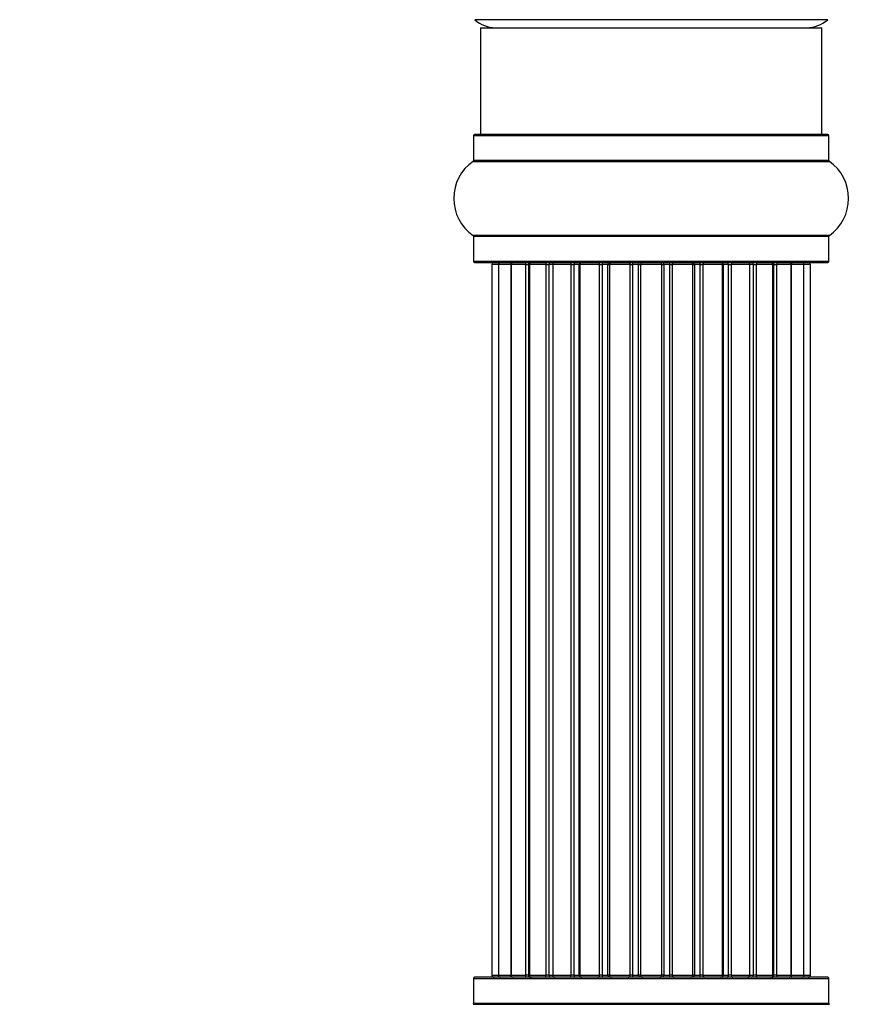
# Model space of a CAD drawing. Units: millimetres. Extents: x 0 to 1493, y 0 to 2693.
# Drawn here: x 188 to 266, y 1442 to 1535 of the extents above; entities that cross this region are included whole.
import ezdxf
from ezdxf import colors
from ezdxf.entities.mleader import LeaderData, LeaderLine
from ezdxf.math import Vec2, Vec3

# ---------------------------------------------------------------- set-up
doc = ezdxf.new("R2010")
doc.units = ezdxf.units.MM
doc.layers.add('DV4_Défaut', color=7, linetype='Continuous')
doc.layers.add('Défaut', color=7, linetype='Continuous')

# ---------------------------------------------------------------- blocks, each defined once
blk = doc.blocks.new('_DOT')
at = {"color": 0}
blk.add_line((0, 0), (-1, 0), dxfattribs=at)
at = {"color": 0, "const_width": 0.333}
blk.add_lwpolyline([(-0.1665, 0, 1), (0.1665, 0, 1)], format="xyb", close=True, dxfattribs=at)
blk = doc.blocks.new('SE3')
at = {"layer": 'DV4_Défaut', "color": 7, "linetype": 'Continuous'}
for p, q in [((263.811, 1534.531), (230.739, 1534.531)), ((231.275, 1533.781), (263.275, 1533.781)), ((231.275, 1533.781), (231.275, 1523.781)), ((263.275, 1523.781), (263.275, 1533.781)), ((230.625, 1523.681), (263.925, 1523.681)), ((230.625, 1523.681), (230.625, 1521.333)), ((263.825, 1523.781), (230.725, 1523.781)), ((263.925, 1521.333), (263.925, 1523.681)), ((230.582, 1521.251), (263.968, 1521.251)), ((263.925, 1521.333), (230.625, 1521.333)), ((263.968, 1514.31), (230.582, 1514.31)), ((230.625, 1514.228), (263.925, 1514.228)), ((230.625, 1514.228), (230.625, 1511.881)), ((263.925, 1511.881), (263.925, 1514.228)), ((263.925, 1511.881), (230.625, 1511.881)), ((230.725, 1511.781), (263.825, 1511.781)), ((232.96, 1511.581), (232.352, 1511.581)), ((232.352, 1511.581), (232.352, 1444.981)), ((234.148, 1511.581), (232.96, 1511.581)), ((232.96, 1511.581), (232.96, 1444.981)), ((234.148, 1444.981), (234.148, 1511.581)), ((235.538, 1511.581), (234.151, 1511.581)), ((234.151, 1511.581), (234.151, 1444.981)), ((235.538, 1444.981), (235.538, 1511.581)), ((235.538, 1511.581), (235.78, 1511.581)), ((235.871, 1511.581), (235.78, 1511.581)), ((235.78, 1511.581), (235.78, 1444.981)), ((237.442, 1511.581), (235.871, 1511.581)), ((235.871, 1511.581), (235.871, 1444.981)), ((237.442, 1444.981), (237.442, 1511.581)), ((237.442, 1511.581), (237.693, 1511.581)), ((238.125, 1511.581), (237.693, 1511.581)), ((237.693, 1511.581), (237.693, 1444.981)), ((239.775, 1511.581), (238.046, 1511.581)), ((238.046, 1511.581), (238.046, 1444.981)), ((239.775, 1444.981), (239.775, 1511.581)), ((239.775, 1511.581), (240.025, 1511.581)), ((240.528, 1511.581), (240.025, 1511.581)), ((240.025, 1511.581), (240.025, 1444.981)), ((240.528, 1444.981), (240.528, 1511.581)), ((240.528, 1511.581), (240.581, 1511.581)), ((242.436, 1511.581), (240.581, 1511.581)), ((240.581, 1511.581), (240.581, 1444.981)), ((242.436, 1444.981), (242.436, 1511.581)), ((242.436, 1511.581), (242.673, 1511.581)), ((243.226, 1511.581), (242.673, 1511.581)), ((242.673, 1511.581), (242.673, 1444.981)), ((243.226, 1444.981), (243.226, 1511.581)), ((243.226, 1511.581), (243.364, 1511.581)), ((245.309, 1511.581), (243.364, 1511.581)), ((243.364, 1511.581), (243.364, 1444.981)), ((245.309, 1444.981), (245.309, 1511.581)), ((245.309, 1511.581), (245.523, 1511.581)), ((246.101, 1511.581), (245.523, 1511.581)), ((245.523, 1511.581), (245.523, 1444.981)), ((246.101, 1444.981), (246.101, 1511.581)), ((246.101, 1511.581), (246.283, 1511.581)), ((246.283, 1511.581), (246.283, 1444.981)), ((248.267, 1511.581), (246.283, 1511.581)), ((248.267, 1444.981), (248.267, 1511.581)), ((248.267, 1511.581), (248.449, 1511.581)), ((248.449, 1511.581), (248.449, 1444.981)), ((249.027, 1511.581), (248.449, 1511.581)), ((249.027, 1444.981), (249.027, 1511.581)), ((249.027, 1511.581), (249.241, 1511.581)), ((249.241, 1511.581), (249.241, 1444.981)), ((251.186, 1511.581), (249.241, 1511.581)), ((251.186, 1511.581), (251.324, 1511.581)), ((251.186, 1444.981), (251.186, 1511.581)), ((251.324, 1511.581), (251.324, 1444.981)), ((251.877, 1511.581), (251.324, 1511.581)), ((251.877, 1444.981), (251.877, 1511.581)), ((251.877, 1511.581), (252.114, 1511.581)), ((252.114, 1511.581), (252.114, 1444.981)), ((253.969, 1511.581), (252.114, 1511.581)), ((253.969, 1511.581), (254.022, 1511.581)), ((253.969, 1444.981), (253.969, 1511.581)), ((254.022, 1511.581), (254.022, 1444.981)), ((254.525, 1511.581), (254.022, 1511.581)), ((254.525, 1444.981), (254.525, 1511.581)), ((254.525, 1511.581), (254.775, 1511.581)), ((254.775, 1511.581), (254.775, 1444.981)), ((256.504, 1511.581), (254.775, 1511.581)), ((256.857, 1511.581), (256.425, 1511.581)), ((256.504, 1444.981), (256.504, 1511.581)), ((256.857, 1444.981), (256.857, 1511.581)), ((256.857, 1511.581), (257.108, 1511.581)), ((257.108, 1511.581), (257.108, 1444.981)), ((258.679, 1511.581), (257.108, 1511.581)), ((258.77, 1511.581), (258.679, 1511.581)), ((258.679, 1444.981), (258.679, 1511.581)), ((258.77, 1444.981), (258.77, 1511.581)), ((258.77, 1511.581), (259.011, 1511.581)), ((259.011, 1511.581), (259.011, 1444.981)), ((260.399, 1511.581), (259.011, 1511.581)), ((260.399, 1444.981), (260.399, 1511.581)), ((260.402, 1511.581), (260.402, 1444.981)), ((261.59, 1511.581), (260.402, 1511.581)), ((262.198, 1511.581), (261.59, 1511.581)), ((261.59, 1444.981), (261.59, 1511.581)), ((262.198, 1444.981), (262.198, 1511.581)), ((230.625, 1444.681), (263.925, 1444.681)), ((230.625, 1444.681), (230.625, 1442.333)), ((263.825, 1444.781), (230.725, 1444.781)), ((232.352, 1444.981), (232.96, 1444.981)), ((232.96, 1444.981), (234.148, 1444.981)), ((234.151, 1444.981), (235.538, 1444.981)), ((235.78, 1444.981), (235.538, 1444.981)), ((235.78, 1444.981), (235.871, 1444.981)), ((235.871, 1444.981), (237.442, 1444.981)), ((237.693, 1444.981), (237.442, 1444.981)), ((237.693, 1444.981), (238.125, 1444.981)), ((238.046, 1444.981), (239.775, 1444.981)), ((240.025, 1444.981), (239.775, 1444.981)), ((240.025, 1444.981), (240.528, 1444.981)), ((240.581, 1444.981), (240.528, 1444.981)), ((240.581, 1444.981), (242.436, 1444.981)), ((242.673, 1444.981), (242.436, 1444.981)), ((242.673, 1444.981), (243.226, 1444.981)), ((243.364, 1444.981), (243.226, 1444.981)), ((243.364, 1444.981), (245.309, 1444.981)), ((245.523, 1444.981), (245.309, 1444.981)), ((245.523, 1444.981), (246.101, 1444.981)), ((246.283, 1444.981), (246.101, 1444.981)), ((246.283, 1444.981), (248.267, 1444.981)), ((248.449, 1444.981), (248.267, 1444.981)), ((248.449, 1444.981), (249.027, 1444.981)), ((249.241, 1444.981), (249.027, 1444.981)), ((249.241, 1444.981), (251.186, 1444.981)), ((251.324, 1444.981), (251.186, 1444.981)), ((251.324, 1444.981), (251.877, 1444.981)), ((252.114, 1444.981), (251.877, 1444.981)), ((252.114, 1444.981), (253.969, 1444.981)), ((254.022, 1444.981), (253.969, 1444.981)), ((254.022, 1444.981), (254.525, 1444.981)), ((254.775, 1444.981), (254.525, 1444.981)), ((254.775, 1444.981), (256.504, 1444.981)), ((256.425, 1444.981), (256.857, 1444.981)), ((257.108, 1444.981), (256.857, 1444.981)), ((257.108, 1444.981), (258.679, 1444.981)), ((258.679, 1444.981), (258.77, 1444.981)), ((259.011, 1444.981), (258.77, 1444.981)), ((259.011, 1444.981), (260.399, 1444.981)), ((260.402, 1444.981), (261.59, 1444.981)), ((261.59, 1444.981), (262.198, 1444.981)), ((263.925, 1442.333), (263.925, 1444.681)), ((263.925, 1442.333), (230.625, 1442.333)), ((230.582, 1442.251), (263.968, 1442.251))]:
    blk.add_line(p, q, dxfattribs=at)
for centre, radius, start, end in [((232.723, 1536.781), 3, 228.59038, 270), ((261.827, 1536.781), 3, 270, 311.40962), ((230.725, 1523.681), 0.1, 90, 180), ((263.825, 1523.681), 0.1, 0, 90), ((233.011, 1517.781), 4.236, 124.98213, 235.01787), ((230.525, 1521.333), 0.1, 304.98213, 0), ((264.025, 1521.333), 0.1, 180, 235.01787), ((261.539, 1517.781), 4.236, 304.98213, 55.01787), ((230.525, 1514.228), 0.1, 0, 55.01787), ((264.025, 1514.228), 0.1, 124.98213, 180), ((230.725, 1511.881), 0.1, 180, 270), ((232.552, 1511.581), 0.2, 90, 180), ((233.16, 1511.581), 0.2, 90, 180), ((234.351, 1511.581), 0.2, 90, 180), ((236.071, 1511.581), 0.2, 90, 180), ((238.246, 1511.581), 0.2, 90, 180), ((240.781, 1511.581), 0.2, 90, 180), ((243.564, 1511.581), 0.2, 90, 180), ((250.986, 1511.581), 0.2, 0, 90), ((253.769, 1511.581), 0.2, 0, 90), ((256.304, 1511.581), 0.2, 0, 90), ((258.479, 1511.581), 0.2, 0, 90), ((260.199, 1511.581), 0.2, 0, 90), ((261.39, 1511.581), 0.2, 0, 90), ((261.998, 1511.581), 0.2, 0, 90), ((263.825, 1511.881), 0.1, 270, 0), ((230.725, 1444.681), 0.1, 90, 180), ((232.552, 1444.981), 0.2, 180, 270), ((233.16, 1444.981), 0.2, 180, 270), ((234.351, 1444.981), 0.2, 180, 270), ((236.071, 1444.981), 0.2, 180, 270), ((238.246, 1444.981), 0.2, 180, 270), ((240.781, 1444.981), 0.2, 180, 270), ((243.564, 1444.981), 0.2, 180, 270), ((250.986, 1444.981), 0.2, 270, 0), ((253.769, 1444.981), 0.2, 270, 0), ((256.304, 1444.981), 0.2, 270, 0), ((258.479, 1444.981), 0.2, 270, 0), ((260.199, 1444.981), 0.2, 270, 0), ((261.39, 1444.981), 0.2, 270, 0), ((261.998, 1444.981), 0.2, 270, 0), ((263.825, 1444.681), 0.1, 0, 90), ((230.525, 1442.333), 0.1, 304.98213, 0), ((264.025, 1442.333), 0.1, 180, 235.01787)]:
    blk.add_arc(centre, radius, start, end, dxfattribs=at)
for centre, major_axis, ratio, start_param, end_param in [((234.11, 1511.581), (0, -0.2), 0.187711, 1.570796, 3.141593), ((235.461, 1511.581), (0, -0.2), 0.387825, 1.570796, 3.141591), ((235.944, 1511.581), (0, -0.2), 0.821054, 3.141593, 4.712389), ((237.328, 1511.581), (0, -0.2), 0.570989, 1.570796, 3.141593), ((237.83, 1511.581), (0, -0.2), 0.684425, 3.141593, 4.712389), ((239.629, 1511.581), (0, -0.2), 0.729199, 1.570796, 3.141593), ((240.128, 1511.581), (0, -0.2), 0.517884, 3.141593, 4.712389), ((240.625, 1511.581), (0, -0.2), 0.4819, 3.141593, 4.712389), ((242.265, 1511.581), (0, -0.2), 0.855538, 1.570796, 3.141593), ((242.739, 1511.581), (0, -0.2), 0.328709, 3.141593, 4.712389), ((243.284, 1511.581), (0, -0.2), 0.289192, 3.141593, 4.712389), ((245.12, 1511.581), (0, -0.2), 0.944487, 1.570796, 3.141593), ((245.548, 1511.581), (0, -0.2), 0.125168, 3.141591, 4.712389), ((246.118, 1511.581), (0, -0.2), 0.083844, 3.141593, 4.712389), ((246.481, 1511.581), (0, 0.2), 0.992157, 0, 1.570796), ((248.069, 1511.581), (0, 0.2), 0.992157, 4.712389, 6.283185), ((248.432, 1511.581), (0, 0.2), 0.083844, 4.712389, 6.283185), ((249.002, 1511.581), (0, 0.2), 0.125168, 4.712389, 6.283185), ((249.43, 1511.581), (0, 0.2), 0.944487, 0, 1.570796), ((251.266, 1511.581), (0, 0.2), 0.289192, 4.712389, 6.283185), ((251.811, 1511.581), (0, 0.2), 0.328709, 4.712389, 6.283185), ((252.285, 1511.581), (0, 0.2), 0.855538, 0, 1.570796), ((253.925, 1511.581), (0, 0.2), 0.4819, 4.712389, 6.283185), ((254.422, 1511.581), (0, 0.2), 0.517884, 4.712389, 6.283185), ((254.921, 1511.581), (0, 0.2), 0.729199, 0, 1.570796), ((256.72, 1511.581), (0, 0.2), 0.684425, 4.712389, 6.283185), ((257.222, 1511.581), (0, 0.2), 0.570989, 0, 1.570796), ((258.605, 1511.581), (0, 0.2), 0.821054, 4.712389, 6.283185), ((259.089, 1511.581), (0, 0.2), 0.387825, 0, 1.570796), ((260.44, 1511.581), (0, 0.2), 0.187711, 0, 1.570796), ((234.11, 1444.981), (0, -0.2), 0.187711, 0, 1.570796), ((235.461, 1444.981), (0, -0.2), 0.387825, 0, 1.570796), ((235.944, 1444.981), (0, -0.2), 0.821054, 4.712389, 6.283185), ((237.328, 1444.981), (0, -0.2), 0.570989, 0, 1.570796), ((237.83, 1444.981), (0, -0.2), 0.684425, 4.712389, 6.283185), ((239.629, 1444.981), (0, -0.2), 0.729199, 0, 1.570796), ((240.128, 1444.981), (0, -0.2), 0.517884, 4.712389, 6.283185), ((240.625, 1444.981), (0, -0.2), 0.4819, 4.712389, 6.283185), ((242.265, 1444.981), (0, -0.2), 0.855538, 0, 1.570796), ((242.739, 1444.981), (0, -0.2), 0.328709, 4.712389, 6.283185), ((243.284, 1444.981), (0, -0.2), 0.289192, 4.712389, 6.283185), ((245.12, 1444.981), (0, -0.2), 0.944487, 0, 1.570796), ((245.548, 1444.981), (0, -0.2), 0.125168, 4.712389, 6.283185), ((246.118, 1444.981), (0, -0.2), 0.083844, 4.712389, 6.283185), ((246.481, 1444.981), (0, 0.2), 0.992157, 1.570796, 3.141593), ((248.069, 1444.981), (0, 0.2), 0.992157, 3.141593, 4.712389), ((248.432, 1444.981), (0, 0.2), 0.083844, 3.141593, 4.712389), ((249.002, 1444.981), (0, 0.2), 0.125168, 3.141594, 4.712389), ((249.43, 1444.981), (0, 0.2), 0.944487, 1.570796, 3.141593), ((251.266, 1444.981), (0, 0.2), 0.289192, 3.141593, 4.712389), ((251.811, 1444.981), (0, 0.2), 0.328709, 3.141593, 4.712389), ((252.285, 1444.981), (0, 0.2), 0.855538, 1.570796, 3.141593), ((253.925, 1444.981), (0, 0.2), 0.4819, 3.141593, 4.712389), ((254.422, 1444.981), (0, 0.2), 0.517884, 3.141591, 4.712389), ((254.921, 1444.981), (0, 0.2), 0.729199, 1.570796, 3.141593), ((256.72, 1444.981), (0, 0.2), 0.684425, 3.141593, 4.712389), ((257.222, 1444.981), (0, 0.2), 0.570989, 1.570796, 3.141593), ((258.605, 1444.981), (0, 0.2), 0.821054, 3.141593, 4.712389), ((259.089, 1444.981), (0, 0.2), 0.387825, 1.570796, 3.141591), ((260.44, 1444.981), (0, 0.2), 0.187711, 1.570796, 3.141593)]:
    blk.add_ellipse(centre, major_axis=major_axis, ratio=ratio, start_param=start_param, end_param=end_param, dxfattribs=at)

msp = doc.modelspace()

# ---------------------------------------------------------------- block references
at = {"layer": 'Défaut'}
msp.add_blockref('SE3', (0, 0), dxfattribs=at)

# ---------------------------------------------------------------- leaders
at = {"layer": 'Défaut', "color": 7, "linetype": 'Continuous'}
ml = msp.add_multileader_mtext('Standard', dxfattribs=at)
ml.set_content('{\\pxsm0.9;\\fSolid Edge ISO|b1||i0||c0|p34;\\W1.;25/03/2019\\P}', color=256)
ml.set_leader_properties()
ml.set_arrow_properties(name='DOT')
ml.build(insert=Vec2(0, 0))
ml.multileader.update_dxf_attribs({"leader_type": 0, "dogleg_length": 0, "arrow_head_size": 12})
ctx = ml.context
ctx.base_point, ctx.char_height, ctx.arrow_head_size, ctx.landing_gap_size = Vec3(1130.354, 2685.577), 12, 12, 4.2
notes = []
notes.append((ctx, [(0, (0, 0, 0), (0, 0), (1, 0), 1, [])]))
ctx.mtext.insert = Vec3(1132.354, 2691.697)
ml = msp.add_multileader_mtext('Standard', dxfattribs=at)
ml.set_content('{\\pxsm0.9;\\fArial|b1||i0||c0|p34;\\W1.;TWF6H2\\P}', color=256)
ml.set_leader_properties()
ml.set_arrow_properties(name='DOT')
ml.build(insert=Vec2(0, 0))
ml.multileader.update_dxf_attribs({"leader_type": 0, "dogleg_length": 0, "arrow_head_size": 12})
ctx = ml.context
ctx.base_point, ctx.char_height, ctx.arrow_head_size, ctx.landing_gap_size = Vec3(411.228, 2685.409), 12, 12, 4.2
notes.append((ctx, [(0, (0, 0, 0), (0, 0), (1, 0), 1, [])]))
ctx.mtext.insert = Vec3(413.228, 2691.511)
for ctx, leaders in notes:
    for number, flags, end, landing, length, lines in leaders:
        leader = LeaderData()
        leader.index, (leader.has_last_leader_line, leader.has_dogleg_vector, leader.attachment_direction) = number, flags
        leader.last_leader_point, leader.dogleg_vector, leader.dogleg_length = Vec3(end), Vec3(landing), length
        for number, points, colour, breaks in lines:
            line = LeaderLine()
            line.index, line.vertices, line.color, line.breaks = number, Vec3.list(points), colors.encode_raw_color(colour), breaks
            leader.lines.append(line)
        ctx.leaders.append(leader)

doc.saveas('drawing.dxf')
